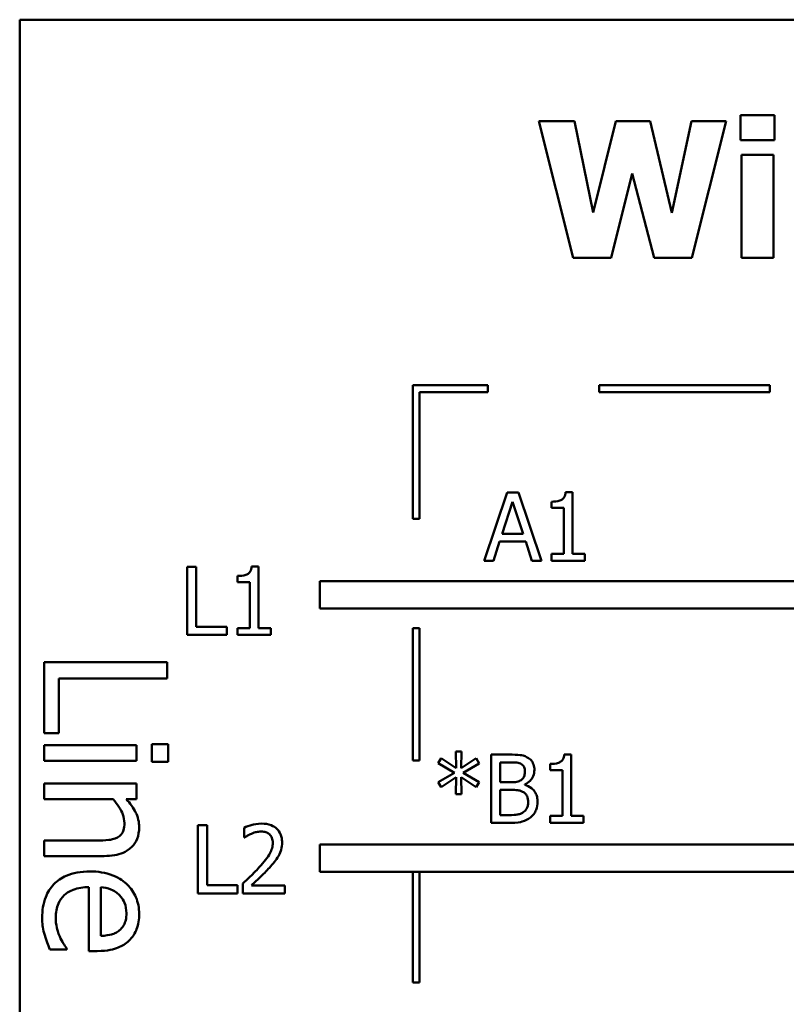
# Model space of a CAD drawing. Units: inches. Extents: x 0.05 to 2.15, y 0.02 to 1.68.
# Drawn here: x 0.79 to 0.9, y 0.17 to 0.32 of the extents above; entities that cross this region are included whole.
import ezdxf

# ---------------------------------------------------------------- set-up
doc = ezdxf.new("R2010")
doc.units = ezdxf.units.IN
doc.header["$LTSCALE"] = 0.1
doc.header["$MEASUREMENT"] = 0
doc.layers.add('Visible (ANSI)', color=7, linetype='Continuous', lineweight=50)

msp = doc.modelspace()

# ---------------------------------------------------------------- linework, layer by layer
at = {"layer": 'Visible (ANSI)'}
for p, q in [((1.135178435487775, 0.3186817894325933), (0.7901784354877758, 0.3186817894325933)), ((0.7901784354877758, 0.3186817894325933), (0.7901784354877759, 0.0686817894325933)), ((0.8956508381420277, 0.3047181483940552), (0.8956508381420277, 0.3010552635112554)), ((0.9006265268987514, 0.3047181483940552), (0.8956508381420277, 0.3047181483940552)), ((0.9006265268987514, 0.3010552635112554), (0.9006265268987514, 0.3047181483940552)), ((0.8661208547063587, 0.303810530900972), (0.8711775807392506, 0.283810531142676)), ((0.8713396552915869, 0.303810530900972), (0.8661208547063587, 0.303810530900972)), ((0.8740949226813034, 0.2904231728779958), (0.8713396552915869, 0.303810530900972)), ((0.8774336584594307, 0.303810530900972), (0.8740949226813034, 0.2904231728779958)), ((0.8824255546713878, 0.303810530900972), (0.8774336584594307, 0.303810530900972)), ((0.8856022158971789, 0.2904069654227623), (0.8824255546713878, 0.303810530900972)), ((0.8884871429287645, 0.303810530900972), (0.8856022158971789, 0.2904069654227623)), ((0.8935762838721235, 0.303810530900972), (0.8884871429287645, 0.303810530900972)), ((0.8885195578392318, 0.283810531142676), (0.8935762838721235, 0.303810530900972)), ((0.8956508381420277, 0.3010552635112554), (0.9006265268987514, 0.3010552635112554)), ((0.8957804977838968, 0.298899671965183), (0.8957804977838968, 0.283810531142676)), ((0.9004806598016486, 0.298899671965183), (0.8957804977838968, 0.298899671965183)), ((0.9004806598016486, 0.283810531142676), (0.9004806598016486, 0.298899671965183)), ((0.8767043229739176, 0.283810531142676), (0.8797999469235404, 0.2961768194859335)), ((0.8797999469235404, 0.2961768194859335), (0.8830090230597984, 0.283810531142676)), ((0.8711775807392506, 0.283810531142676), (0.8767043229739176, 0.283810531142676)), ((0.8830090230597984, 0.283810531142676), (0.8885195578392318, 0.283810531142676)), ((0.8957804977838968, 0.283810531142676), (0.9004806598016486, 0.283810531142676)), ((0.858690678771226, 0.2651573033452002), (0.8476906787694781, 0.2651573033452002)), ((0.8476906787694781, 0.2651573033452002), (0.8476906787694781, 0.2455716020413358)), ((0.848690678770335, 0.2641573033456472), (0.858690678771226, 0.2641573033456472)), ((0.848690678770335, 0.2455716020413358), (0.848690678770335, 0.2641573033456472)), ((0.858690678771226, 0.2641573033456472), (0.858690678771226, 0.2651573033452002)), ((0.8999484561577162, 0.2651573033452002), (0.8749484561577162, 0.2651573033452002)), ((0.8749484561577162, 0.2651573033452002), (0.8749484561577162, 0.2641573033456472)), ((0.8749484561577162, 0.2641573033456472), (0.8999484561577162, 0.2641573033456472)), ((0.8999484561577162, 0.2641573033456472), (0.8999484561577162, 0.2651573033452002)), ((0.8615191098673797, 0.2494564978982342), (0.8581479591787852, 0.2394564980190862)), ((0.8631560628459759, 0.2494564978982342), (0.8615191098673797, 0.2494564978982342)), ((0.8665272135345706, 0.2394564980190862), (0.8631560628459759, 0.2494564978982342)), ((0.8710815084552198, 0.2494889128087015), (0.8700442313202676, 0.2494889128087015)), ((0.8710815084552198, 0.2404775676988047), (0.8710815084552198, 0.2494889128087015)), ((0.8607654631990159, 0.2433868059132408), (0.8623051714462105, 0.2480950716586095)), ((0.8623051714462105, 0.2480950716586095), (0.8638529834210221, 0.2433868059132408)), ((0.86797778077798, 0.2480950716586095), (0.86797778077798, 0.2471793504379096)), ((0.86797778077798, 0.2471793504379096), (0.8697930157641465, 0.2471793504379096)), ((0.8697930157641465, 0.2471793504379096), (0.8697930157641465, 0.2404775676988047)), ((0.8476906787694781, 0.2455716020413358), (0.848690678770335, 0.2455716020413358)), ((0.8594931779631761, 0.2394564980190862), (0.8604007954562592, 0.2422522840468869)), ((0.8604007954562592, 0.2422522840468869), (0.8642176511637787, 0.2422522840468869)), ((0.8638529834210221, 0.2433868059132408), (0.8607654631990159, 0.2433868059132408)), ((0.8642176511637787, 0.2422522840468869), (0.8651252686568618, 0.2394564980190862)), ((0.8581479591787852, 0.2394564980190862), (0.8594931779631761, 0.2394564980190862)), ((0.8651252686568618, 0.2394564980190862), (0.8665272135345706, 0.2394564980190862)), ((0.8697930157641465, 0.2404775676988047), (0.86797778077798, 0.2404775676988047)), ((0.86797778077798, 0.2404775676988047), (0.86797778077798, 0.2394564980190862)), ((0.86797778077798, 0.2394564980190862), (0.872856224803302, 0.2394564980190862)), ((0.872856224803302, 0.2404775676988047), (0.8710815084552198, 0.2404775676988047)), ((0.872856224803302, 0.2394564980190862), (0.872856224803302, 0.2404775676988047)), ((0.8146949708603056, 0.2385752153291042), (0.8146949708603056, 0.2285752154499561)), ((0.8160239821894631, 0.2385752153291042), (0.8146949708603056, 0.2385752153291042)), ((0.8160239821894631, 0.2297583596820109), (0.8160239821894631, 0.2385752153291042)), ((0.8251406757583785, 0.2386076302395714), (0.8241033986234263, 0.2386076302395714)), ((0.8251406757583785, 0.2295962851296746), (0.8251406757583785, 0.2386076302395714)), ((0.8220369480811388, 0.2372137890894795), (0.8220369480811388, 0.2362980678687795)), ((0.8220369480811388, 0.2362980678687795), (0.823852183067305, 0.2362980678687795)), ((0.823852183067305, 0.2362980678687795), (0.823852183067305, 0.2295962851296746)), ((0.8341180762577696, 0.2364738863609852), (0.8341180762577696, 0.2324738863609852)), ((0.9116849102508027, 0.2364738863609852), (0.8341180762577696, 0.2364738863609852)), ((0.8341180762577696, 0.2324738863609852), (0.915178435487776, 0.2324738863609852)), ((0.8204891361063273, 0.2297583596820109), (0.8160239821894631, 0.2297583596820109)), ((0.8204891361063273, 0.2285752154499561), (0.8204891361063273, 0.2297583596820109)), ((0.823852183067305, 0.2295962851296746), (0.8220369480811388, 0.2295962851296746)), ((0.8220369480811388, 0.2295962851296746), (0.8220369480811388, 0.2285752154499561)), ((0.8269153921064605, 0.2295962851296746), (0.8251406757583785, 0.2295962851296746)), ((0.8269153921064605, 0.2285752154499561), (0.8269153921064605, 0.2295962851296746)), ((0.8476906787694781, 0.2295716020413358), (0.8476906787694781, 0.2101794559077242)), ((0.848690678770335, 0.2295716020413358), (0.8476906787694781, 0.2295716020413358)), ((0.848690678770335, 0.2101794559077242), (0.848690678770335, 0.2295716020413358)), ((0.8146949708603056, 0.2285752154499561), (0.8204891361063273, 0.2285752154499561)), ((0.8220369480811388, 0.2285752154499561), (0.8269153921064605, 0.2285752154499561)), ((0.8117691065336442, 0.2246064905847736), (0.7937691066045128, 0.2246064905847737)), ((0.7937691066045128, 0.2246064905847737), (0.7937691066045125, 0.2141769930569544)), ((0.8117691065336442, 0.2222142701727983), (0.8117691065336442, 0.2246064905847736)), ((0.7958987662395638, 0.2141769930569544), (0.7958987662395638, 0.2222142701727984)), ((0.7958987662395638, 0.2222142701727984), (0.8117691065336442, 0.2222142701727983)), ((0.7937691066045125, 0.2141769930569544), (0.7958987662395638, 0.2141769930569544)), ((0.8072763999062758, 0.2124265878774602), (0.7937691066045125, 0.2124265878774602)), ((0.7937691066045125, 0.2124265878774602), (0.7937691066045125, 0.2101510611441179)), ((0.8072763999062758, 0.2101510611441179), (0.8072763999062758, 0.2124265878774602)), ((0.811885800212277, 0.2125724549757514), (0.8095227532199597, 0.2125724549757514)), ((0.8095227532199597, 0.2125724549757514), (0.8095227532199597, 0.2099906073359975)), ((0.811885800212277, 0.2099906073359975), (0.811885800212277, 0.2125724549757514)), ((0.8518615146463382, 0.2105227641164057), (0.8514158096274135, 0.2097853249032756)), ((0.854049521102878, 0.2090559894177623), (0.8518615146463382, 0.2105227641164057)), ((0.8548436864093256, 0.2115033151580401), (0.854000898737177, 0.2115033151580401)), ((0.854000898737177, 0.2115033151580401), (0.854049521102878, 0.2090559894177623)), ((0.854786960316008, 0.2090559894177623), (0.8548436864093256, 0.2115033151580401)), ((0.8618290996150189, 0.2110576101391153), (0.8591791806843209, 0.2110576101391153)), ((0.8591791806843209, 0.2110576101391153), (0.8591791806843209, 0.2010576102599673)), ((0.8708890670906168, 0.2110900250495826), (0.8698517899556645, 0.2110900250495826)), ((0.8708890670906168, 0.2020786799396858), (0.8708890670906168, 0.2110900250495826)), ((0.7937691066045125, 0.2101510611441179), (0.8072763999062758, 0.2101510611441179)), ((0.8095227532199597, 0.2099906073359975), (0.811885800212277, 0.2099906073359975)), ((0.8476906787694781, 0.2101794559077242), (0.848690678770335, 0.2101794559077242)), ((0.8514158096274135, 0.2097853249032756), (0.8537902018191399, 0.2083995874808004)), ((0.8569911742277811, 0.2105146603887888), (0.854786960316008, 0.2090559894177623)), ((0.8550543833273628, 0.2083995874808004), (0.8574287755190892, 0.2097772211756588)), ((0.8574287755190892, 0.2097772211756588), (0.8569911742277811, 0.2105146603887888)), ((0.8605081920134784, 0.2069976426030917), (0.8605081920134784, 0.2099230882727614)), ((0.8605081920134784, 0.2099230882727614), (0.861780477249318, 0.2099230882727614)), ((0.8677853394133769, 0.2096961838994906), (0.8677853394133769, 0.2087804626787907)), ((0.8537902018191399, 0.2083995874808004), (0.8514158096274135, 0.2070057463307085)), ((0.8518615146463382, 0.2062683071175784), (0.8540414173752612, 0.2077350818162218)), ((0.8540414173752612, 0.2077350818162218), (0.854000898737177, 0.205287756075944)), ((0.8547950640436248, 0.2077350818162218), (0.8569911742277811, 0.2062764108451953)), ((0.8548436864093256, 0.205287756075944), (0.8547950640436248, 0.2077350818162218)), ((0.8574287755190892, 0.2070138500583253), (0.8550543833273628, 0.2083995874808004)), ((0.8677853394133769, 0.2087804626787907), (0.8696005743995433, 0.2087804626787907)), ((0.8696005743995433, 0.2087804626787907), (0.8696005743995433, 0.2020786799396858)), ((0.8072763999062758, 0.2068107045932498), (0.7937691066045125, 0.2068107045932499)), ((0.7937691066045125, 0.2068107045932499), (0.7937691066045125, 0.2045351778599075)), ((0.8072763999062758, 0.2045351778599074), (0.8072763999062758, 0.2068107045932498)), ((0.8514158096274135, 0.2070057463307085), (0.8518615146463382, 0.2062683071175784)), ((0.8569911742277811, 0.2062764108451953), (0.8574287755190892, 0.2070138500583253)), ((0.8620154853502057, 0.2069976426030917), (0.8605081920134784, 0.2069976426030917)), ((0.86409003962011, 0.2066167674051015), (0.86409003962011, 0.2066653897708023)), ((0.854000898737177, 0.205287756075944), (0.8548436864093256, 0.205287756075944)), ((0.8605081920134784, 0.2021921321263212), (0.8605081920134784, 0.2058874319195882)), ((0.8605081920134784, 0.2058874319195882), (0.8620154853502057, 0.2058874319195882)), ((0.7937691066045125, 0.2045351778599075), (0.8038631098062621, 0.2045351778599075)), ((0.8057739687938767, 0.2045351778599074), (0.8072763999062758, 0.2045351778599074)), ((0.8615859877865149, 0.2021921321263212), (0.8605081920134784, 0.2021921321263212)), ((0.8677853394133769, 0.2020786799396858), (0.8677853394133769, 0.2010576102599673)), ((0.8696005743995433, 0.2020786799396858), (0.8677853394133769, 0.2020786799396858)), ((0.8726637834386989, 0.2020786799396858), (0.8708890670906168, 0.2020786799396858)), ((0.8726637834386989, 0.2010576102599673), (0.8726637834386989, 0.2020786799396858)), ((0.8162633203445432, 0.2007405300773988), (0.8162633203445432, 0.1907405301982508)), ((0.8175923316737009, 0.2007405300773988), (0.8162633203445432, 0.2007405300773988)), ((0.8175923316737009, 0.1919236744303056), (0.8175923316737009, 0.2007405300773988)), ((0.8591791806843209, 0.2010576102599673), (0.862047900260673, 0.2010576102599673)), ((0.8677853394133769, 0.2010576102599673), (0.8726637834386989, 0.2010576102599673)), ((0.8230299329045827, 0.2003515511517918), (0.8230299329045827, 0.1989252950912326)), ((0.7937691066045125, 0.1984816932808235), (0.7937691066045125, 0.1962061665474811)), ((0.8014708893942867, 0.1984816932808235), (0.7937691066045125, 0.1984816932808235)), ((0.8230299329045827, 0.1989252950912326), (0.823102866453134, 0.1989252950912326)), ((0.8341180762577696, 0.1979109342699654), (0.8341180762577696, 0.1939109342699655)), ((0.9116849102523895, 0.1979109342695582), (0.8341180762577696, 0.1979109342699654)), ((0.7937691066045125, 0.1962061665474811), (0.8025357192118123, 0.1962061665474811)), ((0.8341180762577696, 0.1939109342699655), (0.9151784354896092, 0.1939109342699655)), ((0.8476906787694781, 0.1939109342699655), (0.8476906787694781, 0.1776638991852737)), ((0.848690678770335, 0.1776638991852737), (0.848690678770335, 0.1939109342699655)), ((0.8220574855905651, 0.1919236744303056), (0.8175923316737009, 0.1919236744303056)), ((0.8220574855905651, 0.1907405301982508), (0.8220574855905651, 0.1919236744303056)), ((0.8228192359865456, 0.1921586825311932), (0.8228192359865456, 0.1907405301982508)), ((0.8289861727029407, 0.1918993632474551), (0.8240753137671518, 0.1918993632474551)), ((0.8289861727029407, 0.1907405301982508), (0.8289861727029407, 0.1918993632474551)), ((0.8002893658981282, 0.1916405263709672), (0.8002893658981282, 0.1822904453705026)), ((0.8020251843677932, 0.1845076252645286), (0.8020251843677932, 0.1916405263709672)), ((0.8162633203445432, 0.1907405301982508), (0.8220574855905651, 0.1907405301982508)), ((0.8228192359865456, 0.1907405301982508), (0.8289861727029407, 0.1907405301982508)), ((0.7946005490647723, 0.1825384194375977), (0.7970802897357224, 0.1825384194375977)), ((0.7970802897357224, 0.1825384194375977), (0.7970802897357224, 0.1826696998260597)), ((0.8002893658981282, 0.1822904453705026), (0.8015292362336033, 0.1822904453705026)), ((0.8476906787694781, 0.1776638991852737), (0.848690678770335, 0.1776638991852737))]:
    msp.add_line(p, q, dxfattribs=at)
for points, knots in [([(0.8700442313202676, 0.2494889128087015), (0.8700334196137385, 0.2493537664770864), (0.8700128193803672, 0.2492169568604327), (0.8699473130949215, 0.2489729041127825), (0.869905601407855, 0.2488622256263631), (0.8697867661625199, 0.248649127782127), (0.8697085885436079, 0.2485510715601073), (0.8695545651805497, 0.2484234275251572), (0.86943042737058, 0.2483315939720335), (0.8688423564651595, 0.2481324660709868), (0.868405026972567, 0.2480950716586095), (0.86797778077798, 0.2480950716586095)], [-0.0167573018479313, -0.0167573018479313, -0.0167573018479313, -0.0167573018479313, -0.0127120562694391, -0.0127120562694391, -0.0092204892793213, -0.0092204892793213, -0.0054363308866751, -0.0054363308866751, -0.0032556160027511, -0.0032556160027511, 0, 0, 0, 0]), ([(0.8241033986234263, 0.2386076302395714), (0.8240925869168972, 0.2384724839079562), (0.8240719866835258, 0.2383356742913026), (0.82400648039808, 0.2380916215436524), (0.8239647687110135, 0.2379809430572331), (0.8238459334656786, 0.2377678452129972), (0.8237677558467666, 0.2376697889909773), (0.8236137324837088, 0.2375421449560276), (0.823489594673739, 0.2374503114029036), (0.8229015237683169, 0.2372511835018564), (0.8224641942757234, 0.2372137890894795), (0.8220369480811388, 0.2372137890894795)], [-0.016757301847958, -0.016757301847958, -0.016757301847958, -0.016757301847958, -0.012712056269445, -0.012712056269445, -0.0092204892793069, -0.0092204892793069, -0.0054363308866463, -0.0054363308866463, -0.003255616002735, -0.003255616002735, 0, 0, 0, 0]), ([(0.8644547073628666, 0.2106524237582747), (0.8639951750447812, 0.2109051665332216), (0.863610222833805, 0.2109659864273939), (0.8629987009308842, 0.2110447430361034), (0.862370548591531, 0.2110576101391153), (0.8618290996150189, 0.2110576101391153)], [-0.0058009405948415, -0.0058009405948415, -0.0058009405948415, -0.0058009405948415, -0.0041258412010197, -0.0041258412010197, 0, 0, 0, 0]), ([(0.8654919844978188, 0.2088047738616412), (0.8654919844978188, 0.2090854635868143), (0.8654554300613678, 0.2093662593580573), (0.8652632105774634, 0.2099174877449386), (0.8651297091593431, 0.2100955545657436), (0.8648874092791078, 0.2103823632519371), (0.8646813529258587, 0.2105340268223833), (0.8644547073628666, 0.2106524237582747)], [-0.0037052005269766, -0.0037052005269766, -0.0037052005269766, -0.0037052005269766, -0.002860280380681, -0.002860280380681, -0.0019484869794743, -0.0019484869794743, 0, 0, 0, 0]), ([(0.8698517899556645, 0.2110900250495826), (0.8698409782491353, 0.2109548787179674), (0.8698203780157641, 0.2108180691013138), (0.8697548717303183, 0.2105740163536636), (0.8697131600432518, 0.2104633378672443), (0.8695943247979169, 0.2102502400230083), (0.8695161471790049, 0.2101521838009885), (0.8693621238159472, 0.2100245397660389), (0.8692379860059775, 0.2099327062129149), (0.8686499151005552, 0.2097335783118676), (0.8682125856079617, 0.2096961838994906), (0.8677853394133769, 0.2096961838994906)], [-0.0167573018479817, -0.0167573018479817, -0.0167573018479817, -0.0167573018479817, -0.0127120562694611, -0.0127120562694611, -0.0092204892793166, -0.0092204892793166, -0.0054363308866459, -0.0054363308866459, -0.0032556160027343, -0.0032556160027343, 0, 0, 0, 0]), ([(0.861780477249318, 0.2099230882727614), (0.862163470789379, 0.2099230882727614), (0.8625485811429014, 0.2099250510190043), (0.8631640464599053, 0.209846927466749), (0.8633876860414154, 0.2097781833957613), (0.8635957122354843, 0.2096637689890234)], [-0.0047275578633673, -0.0047275578633673, -0.0047275578633673, -0.0047275578633673, -0.0018090970308901, -0.0018090970308901, 0, 0, 0, 0]), ([(0.8635957122354843, 0.2096637689890234), (0.863687632166163, 0.2096108453925721), (0.8637703158876698, 0.2095457447711543), (0.8639224819596321, 0.2093730632475907), (0.8639701346176615, 0.2092796817736732), (0.8640776466735941, 0.2090187639561462), (0.8641062470753436, 0.2088181004661674), (0.8641062470753436, 0.2086183881264545)], [-0.0026854015239406, -0.0026854015239406, -0.0026854015239406, -0.0026854015239406, -0.0021491497914935, -0.0021491497914935, -0.0015218080286128, -0.0015218080286128, 0, 0, 0, 0]), ([(0.8641062470753436, 0.2086183881264545), (0.8641062470753436, 0.2084114260506534), (0.8640879814862826, 0.2081932847108499), (0.8639851954063587, 0.2078182864252627), (0.8639229130908651, 0.2077067865919191), (0.8637821670645132, 0.2075073926735135), (0.8636726868234154, 0.2074092198271486), (0.8635470898697835, 0.2073298954353811)], [-0.002690451847352, -0.002690451847352, -0.002690451847352, -0.002690451847352, -0.0018596176171233, -0.0018596176171233, -0.0011319471884774, -0.0011319471884774, 0, 0, 0, 0]), ([(0.86409003962011, 0.2066653897708023), (0.8643761838060688, 0.2068031628973752), (0.864635262050305, 0.2069820174477259), (0.8650087656041211, 0.2073715220624235), (0.8651913294422429, 0.2076053143320603), (0.8654390044989027, 0.2082000861253402), (0.8654919844978188, 0.2084978659421634), (0.8654919844978188, 0.2088047738616412)], [-0.0085861612074363, -0.0085861612074363, -0.0085861612074363, -0.0085861612074363, -0.0049092521434828, -0.0049092521434828, -0.0023386383464204, -0.0023386383464204, 0, 0, 0, 0]), ([(0.8635470898697835, 0.2073298954353811), (0.8633596084114374, 0.2072097150133643), (0.8631529794278668, 0.2071101920937583), (0.8627113645988854, 0.2070133998024747), (0.8623774717096656, 0.2069976426030917), (0.8620154853502057, 0.2069976426030917)], [-0.005440623688888, -0.005440623688888, -0.005440623688888, -0.005440623688888, -0.0027583360590845, -0.0027583360590845, 0, 0, 0, 0]), ([(0.865962000699594, 0.2041289230267397), (0.865962000699594, 0.2043741679199838), (0.8659378144943503, 0.2046195965528533), (0.8658271704956783, 0.2050775376885538), (0.8657468268699908, 0.2052868868188823), (0.8655006090854886, 0.2057180765073335), (0.8653092198228151, 0.2059551339076918), (0.8647612242646667, 0.2063762800121436), (0.8644352868510328, 0.2065226090693952), (0.86409003962011, 0.2066167674051015)], [-0.0096833638158646, -0.0096833638158646, -0.0096833638158646, -0.0096833638158646, -0.0073832015231413, -0.0073832015231413, -0.0052653246085169, -0.0052653246085169, -0.0027268683191877, -0.0027268683191877, 0, 0, 0, 0]), ([(0.8620154853502057, 0.2058874319195882), (0.862377474832702, 0.2058874319195882), (0.8627799918247481, 0.2058775593595299), (0.8632066902385519, 0.205821903044686), (0.8634711162063151, 0.2057792789482205), (0.8637658905154374, 0.2056281126358502)], [-0.0083100603704586, -0.0083100603704586, -0.0083100603704586, -0.0083100603704586, -0.0025243157494471, -0.0025243157494471, 0, 0, 0, 0]), ([(0.8637658905154374, 0.2056281126358502), (0.8639180163560721, 0.2055469788541783), (0.8640659147589904, 0.205447673115583), (0.8643325054774201, 0.2051817109025078), (0.8643955282133478, 0.2050514689395027), (0.864538512593435, 0.2047016680692628), (0.8645762632771189, 0.2043890245187366), (0.8645762632771189, 0.204072196933422)], [-0.0038820366209819, -0.0038820366209819, -0.0038820366209819, -0.0038820366209819, -0.0032094493731204, -0.0032094493731204, -0.0024142262000972, -0.0024142262000972, 0, 0, 0, 0]), ([(0.8038631098062621, 0.2045351778599074), (0.8044939074949606, 0.2037908365872431), (0.8049952986381761, 0.2029952750463161), (0.805408038870156, 0.2018887863052936), (0.8054968213071234, 0.201467207070582), (0.8054968213071234, 0.2010343675009191)], [-0.0089999546578202, -0.0089999546578202, -0.0089999546578202, -0.0089999546578202, -0.0032982375208314, -0.0032982375208314, 0, 0, 0, 0]), ([(0.807655654361833, 0.2004363123979253), (0.807655654361833, 0.2007999475512446), (0.8076168105003857, 0.201159519314391), (0.8074218574847405, 0.2020072695490909), (0.8072549228139978, 0.2023645805109643), (0.8068183354900146, 0.2032576000372938), (0.8063155795421675, 0.2039333881395842), (0.8057739687938767, 0.2045351778599074)], [-0.0085705948081407, -0.0085705948081407, -0.0085705948081407, -0.0085705948081407, -0.0075667966340482, -0.0075667966340482, -0.0061693445212983, -0.0061693445212983, 0, 0, 0, 0]), ([(0.8645762632771189, 0.204072196933422), (0.8645762632771189, 0.2038921313906147), (0.8645609929126061, 0.2037062034417008), (0.86447702448671, 0.2033581924768404), (0.8644169128139179, 0.203228291344783), (0.8642195719091637, 0.2029160690457317), (0.8640465350314297, 0.2027509089168051), (0.8638550315192222, 0.2026135259623955)], [-0.003843894998443, -0.003843894998443, -0.003843894998443, -0.003843894998443, -0.0028129622615731, -0.0028129622615731, -0.0017959237757601, -0.0017959237757601, 0, 0, 0, 0]), ([(0.8649247235646418, 0.2018679830216486), (0.865104484984652, 0.2020105524237258), (0.8652627466029469, 0.2021740683731277), (0.8655235053451722, 0.2025224976185759), (0.8656540893750782, 0.2027355544386132), (0.8659022224575261, 0.2033421058600958), (0.865962000699594, 0.2037337046221496), (0.865962000699594, 0.2041289230267397)], [-0.0072009106465209, -0.0072009106465209, -0.0072009106465209, -0.0072009106465209, -0.0049923098874931, -0.0049923098874931, -0.0030115642429764, -0.0030115642429764, 0, 0, 0, 0]), ([(0.8638550315192222, 0.2026135259623955), (0.863724058260567, 0.2025262104566253), (0.8635847449977346, 0.2024549256253925), (0.8632843631476815, 0.2023402343735539), (0.8631256461339682, 0.2022993024109724), (0.8627950612837721, 0.202245982273844), (0.8624185059617031, 0.2021921321263212), (0.8615859877865149, 0.2021921321263212)], [-0.0182900361332475, -0.0182900361332475, -0.0182900361332475, -0.0182900361332475, -0.0124416107665115, -0.0124416107665115, -0.006343788494937, -0.006343788494937, 0, 0, 0, 0]), ([(0.8025357192118123, 0.1962061665474811), (0.8030408646190789, 0.1962061665474811), (0.8035545349107335, 0.1962407155284), (0.8044832670431196, 0.1964041368399017), (0.8049098488589237, 0.1965210743508896), (0.8056633220051646, 0.1968464709884515), (0.8061301548359217, 0.1970990054138345), (0.8069061291357312, 0.1978769444637996), (0.8071673615881, 0.1982713423172013), (0.8075692574797724, 0.1992635453660856), (0.807655654361833, 0.1998486678263741), (0.807655654361833, 0.2004363123979253)], [-0.0244069862591983, -0.0244069862591983, -0.0244069862591983, -0.0244069862591983, -0.0182128182786237, -0.0182128182786237, -0.012847566589617, -0.012847566589617, -0.0081543322581129, -0.0081543322581129, -0.0044778516352199, -0.0044778516352199, 0, 0, 0, 0]), ([(0.8054968213071234, 0.2010343675009191), (0.8054968213071234, 0.2006891533492733), (0.8054658560967036, 0.2003147261563442), (0.805318252963587, 0.1998347673098668), (0.8052305958402863, 0.1996043547981607), (0.8048923120444234, 0.1991851746537703), (0.8047044517491521, 0.1990355275752547), (0.8044903383289141, 0.198919294575697)], [-0.0090940926356683, -0.0090940926356683, -0.0090940926356683, -0.0090940926356683, -0.0041043947832157, -0.0041043947832157, -0.0018564463691287, -0.0018564463691287, 0, 0, 0, 0]), ([(0.8255907108314959, 0.200951226995436), (0.8249496607553976, 0.200951226995436), (0.8244086685972185, 0.200812651629779), (0.8237782417163186, 0.2006438488037458), (0.8233512476084568, 0.2005090583595732), (0.8230299329045827, 0.2003515511517918)], [-0.0042291322473969, -0.0042291322473969, -0.0042291322473969, -0.0042291322473969, -0.0027267641580701, -0.0027267641580701, 0, 0, 0, 0]), ([(0.8285728825944833, 0.1982040633333362), (0.8285728825944833, 0.1984179931735027), (0.828555912878227, 0.1986323638163694), (0.8284800113764998, 0.199036417002579), (0.8284247451813026, 0.199225288719865), (0.8282206678994528, 0.1997009775684131), (0.8280418081619655, 0.1999592926640513), (0.8276288362147177, 0.2003592584010372), (0.8273609805442362, 0.2005651592207949), (0.8265330483329346, 0.2008894704583805), (0.826057895744617, 0.200951226995436), (0.8255907108314959, 0.200951226995436)], [-0.015999232421029, -0.015999232421029, -0.015999232421029, -0.015999232421029, -0.0133001079059813, -0.0133001079059813, -0.0108126440754661, -0.0108126440754661, -0.0067701535740883, -0.0067701535740883, -0.0035599490379835, -0.0035599490379835, 0, 0, 0, 0]), ([(0.862047900260673, 0.2010576102599673), (0.8629406602932217, 0.2010576102599673), (0.8634380463623929, 0.2011643870864582), (0.864156768537846, 0.2013723192881616), (0.86455913419657, 0.2015859569377075), (0.8649247235646418, 0.2018679830216486)], [-0.0057011047444804, -0.0057011047444804, -0.0057011047444804, -0.0057011047444804, -0.003518380167189, -0.003518380167189, 0, 0, 0, 0]), ([(0.823102866453134, 0.1989252950912326), (0.8232412816407538, 0.1990221857225665), (0.8233844182900677, 0.1991122717606971), (0.823702815675761, 0.1993082086134315), (0.8238850702411559, 0.1994002511587776), (0.8240753137671518, 0.1994763485691759)], [-0.002848781544437, -0.002848781544437, -0.002848781544437, -0.002848781544437, -0.0015613269372503, -0.0015613269372503, 0, 0, 0, 0]), ([(0.8240753137671518, 0.1994763485691759), (0.8243993948252608, 0.1996107236420504), (0.8246644451827689, 0.199676904481253), (0.825009047270159, 0.1997611405470595), (0.8252496776189572, 0.1997923939462317), (0.8254934661000941, 0.1997923939462317)], [-0.0027032153774692, -0.0027032153774692, -0.0027032153774692, -0.0027032153774692, -0.0018576682262629, -0.0018576682262629, 0, 0, 0, 0]), ([(0.8254934661000941, 0.1997923939462317), (0.8258142069999509, 0.1997923939462317), (0.8260398429439776, 0.1997369436810012), (0.8263856489833489, 0.1996191864944571), (0.8265618144013726, 0.1995210994350982), (0.8267171289702329, 0.199387207565391)], [-0.0027836498532841, -0.0027836498532841, -0.0027836498532841, -0.0027836498532841, -0.0015625580263241, -0.0015625580263241, 0, 0, 0, 0]), ([(0.8267171289702329, 0.199387207565391), (0.8267963027462094, 0.1993189543102387), (0.8268656754848954, 0.1992417616877366), (0.8270019510986021, 0.1990479474815759), (0.8270514884958267, 0.1989424452772492), (0.8271770339287311, 0.1986364282845451), (0.8272114563548585, 0.19838184222066), (0.8272114563548585, 0.1981311297847848)], [-0.0029984221902403, -0.0029984221902403, -0.0029984221902403, -0.0029984221902403, -0.002518402118453, -0.002518402118453, -0.0019104287613691, -0.0019104287613691, 0, 0, 0, 0]), ([(0.8044903383289141, 0.198919294575697), (0.804023739878087, 0.1986647863297912), (0.8034436366034556, 0.1985950603113805), (0.8026336990098341, 0.1985067034829854), (0.8020471394628305, 0.1984816932808235), (0.8014708893942867, 0.1984816932808235)], [-0.0062066347134218, -0.0062066347134218, -0.0062066347134218, -0.0062066347134218, -0.0043910255223032, -0.0043910255223032, 0, 0, 0, 0]), ([(0.8272114563548585, 0.1981311297847848), (0.8272114563548585, 0.1978631766572245), (0.8271765398364731, 0.1975998210632869), (0.8270352044169689, 0.1970729006643579), (0.8269280070817231, 0.1968170008982621), (0.826490692715631, 0.1960272875769697), (0.8259248338302555, 0.1953247554997303), (0.825234146816356, 0.1945654896333868)], [-0.0146041522629409, -0.0146041522629409, -0.0146041522629409, -0.0146041522629409, -0.0112726556409299, -0.0112726556409299, -0.0078213025476847, -0.0078213025476847, 0, 0, 0, 0]), ([(0.8280542440270071, 0.1962024426119832), (0.8282794484992076, 0.1965927970304641), (0.8283847326761218, 0.1969373650396585), (0.8285333629230924, 0.1974706853376119), (0.8285728825944833, 0.1978382017179089), (0.8285728825944833, 0.1982040633333362)], [-0.0042176867039943, -0.0042176867039943, -0.0042176867039943, -0.0042176867039943, -0.0027878655095558, -0.0027878655095558, 0, 0, 0, 0]), ([(0.8267171289702329, 0.1944925560848355), (0.8269735791429743, 0.1947650343933734), (0.8272212292667678, 0.195046109013044), (0.8276812147437023, 0.1956065510883896), (0.8278838346063633, 0.1958957056548243), (0.8280542440270071, 0.1962024426119832)], [-0.0055253628934975, -0.0055253628934975, -0.0055253628934975, -0.0055253628934975, -0.0026738158880527, -0.0026738158880527, 0, 0, 0, 0]), ([(0.8004498197062485, 0.1939452265239679), (0.7998223400172781, 0.1939452265239679), (0.7991887937439605, 0.1938985382924773), (0.7980220447339664, 0.1936827149273072), (0.797483250910172, 0.1935271448704779), (0.7962958538634981, 0.1930042101938705), (0.7956956855321629, 0.1925972986225919), (0.7946532329949396, 0.191523965576817), (0.7942572771975267, 0.1908929594609547), (0.79360110165102, 0.1892263163652343), (0.7934627856981011, 0.1881797550592482), (0.7934627856981011, 0.1871478197435989)], [-0.0282834924656637, -0.0282834924656637, -0.0282834924656637, -0.0282834924656637, -0.0235086575459896, -0.0235086575459896, -0.0192562785946349, -0.0192562785946349, -0.013638626629522, -0.013638626629522, -0.0078633471052478, -0.0078633471052478, 0, 0, 0, 0]), ([(0.807655654361833, 0.1877021147171054), (0.807655654361833, 0.1881412668421078), (0.8076192316765917, 0.1885796585364822), (0.8074595500208891, 0.1894168592934018), (0.807342543643579, 0.1898113850388523), (0.8068876807703828, 0.1908807429939555), (0.8064646928811217, 0.1914825755811445), (0.8054906650946145, 0.192432541918851), (0.8048246631843394, 0.1929668312072065), (0.8027476312254025, 0.1937894337667315), (0.801592621559282, 0.1939452265239679), (0.8004498197062485, 0.1939452265239679)], [-0.038751072569238, -0.038751072569238, -0.038751072569238, -0.038751072569238, -0.0327886581583036, -0.0327886581583036, -0.0271799449002095, -0.0271799449002095, -0.0170118567577195, -0.0170118567577195, -0.0087081501201161, -0.0087081501201161, 0, 0, 0, 0]), ([(0.825234146816356, 0.1945654896333868), (0.824686853050284, 0.1939634664907075), (0.8243139903554958, 0.1935958583571751), (0.8236622321086318, 0.192957492403055), (0.8232407108799765, 0.1925544577360002), (0.8228192359865456, 0.1921586825311932)], [-0.0069512067440836, -0.0069512067440836, -0.0069512067440836, -0.0069512067440836, -0.0044056458424208, -0.0044056458424208, 0, 0, 0, 0]), ([(0.8240753137671518, 0.1918993632474551), (0.8245356623422582, 0.1923274066593964), (0.8251137320600753, 0.1928782014342629), (0.8257919268708196, 0.1935244394214643), (0.8262680097490065, 0.1940031312924733), (0.8267171289702329, 0.1944925560848355)], [-0.0071398578692454, -0.0071398578692454, -0.0071398578692454, -0.0071398578692454, -0.0050616804412716, -0.0050616804412716, 0, 0, 0, 0]), ([(0.7954465782348611, 0.1871769931632572), (0.7954465782348611, 0.1875465008563728), (0.7954755244656101, 0.1879177762377897), (0.7956068232636355, 0.1886110582843656), (0.795702030885164, 0.1889331809519914), (0.7960406206775872, 0.1897023458482605), (0.7963239491085503, 0.1901076287778076), (0.7969380216751246, 0.1906911253843825), (0.7973515644076103, 0.1910213775433586), (0.7987282533666069, 0.1915456303494691), (0.7995208454819221, 0.1916405263709672), (0.8002893658981282, 0.1916405263709672)], [-0.0301196439883453, -0.0301196439883453, -0.0301196439883453, -0.0301196439883453, -0.0243445483021759, -0.0243445483021759, -0.0190930451833867, -0.0190930451833867, -0.0112122288662306, -0.0112122288662306, -0.005856125571492, -0.005856125571492, 0, 0, 0, 0]), ([(0.8020251843677932, 0.1916405263709672), (0.802537229096065, 0.1915971327499273), (0.8030581361276073, 0.1914978839265827), (0.8038236681870621, 0.1911882305092752), (0.8042592890922587, 0.190971268337123), (0.8047237256861802, 0.1905319364239542)], [-0.0129149279933749, -0.0129149279933749, -0.0129149279933749, -0.0129149279933749, -0.0048715219589515, -0.0048715219589515, 0, 0, 0, 0]), ([(0.8047237256861802, 0.1905319364239542), (0.8052073397558926, 0.1900483223542417), (0.8054216333931091, 0.1896057688044905), (0.8057237667805431, 0.1888797137780039), (0.8057885555037057, 0.188345081154323), (0.8057885555037057, 0.1878333951055674)], [-0.0059822379969544, -0.0059822379969544, -0.0059822379969544, -0.0059822379969544, -0.0038990476915174, -0.0038990476915174, 0, 0, 0, 0]), ([(0.8057885555037057, 0.1878333951055674), (0.8057885555037057, 0.1874949247923496), (0.8057610996017203, 0.1871466826573686), (0.8056412309168511, 0.1866156786151076), (0.8055574897784858, 0.1863280983288497), (0.8052162327310449, 0.1857320299213109), (0.8050023916020762, 0.185484439130152), (0.8047383123960091, 0.1852807208854718)], [-0.009667674818275, -0.009667674818275, -0.009667674818275, -0.009667674818275, -0.0052337486654073, -0.0052337486654073, -0.0025414607817872, -0.0025414607817872, 0, 0, 0, 0]), ([(0.8061532232494336, 0.1837928764829018), (0.8064063695927215, 0.1840269174417907), (0.8066312645300865, 0.1842857315891757), (0.8070703426048282, 0.1849359048921587), (0.8072110467180975, 0.1852650013394653), (0.8075566897509819, 0.186184411806938), (0.807655654361833, 0.186947515330753), (0.807655654361833, 0.1877021147171054)], [-0.0088361778412136, -0.0088361778412136, -0.0088361778412136, -0.0088361778412136, -0.0074800163619364, -0.0074800163619364, -0.0057500473240055, -0.0057500473240055, 0, 0, 0, 0]), ([(0.7934627856981011, 0.1871478197435989), (0.7934627856981011, 0.1863533169405118), (0.7935295718491265, 0.1859507966719472), (0.7936275578151354, 0.1853930304038963), (0.7937299306150029, 0.1849832170034639), (0.7938420401536583, 0.1845951455235033)], [-0.0043111771224958, -0.0043111771224958, -0.0043111771224958, -0.0043111771224958, -0.0030780275029921, -0.0030780275029921, 0, 0, 0, 0]), ([(0.7960446333378551, 0.1844055182957247), (0.7957843210618778, 0.1849839900201186), (0.7956566458165091, 0.1855288670235747), (0.7955022944801066, 0.1861932488628722), (0.7954465782348611, 0.1866819304511031), (0.7954465782348611, 0.1871769931632572)], [-0.0051974185038933, -0.0051974185038933, -0.0051974185038933, -0.0051974185038933, -0.0037723778666139, -0.0037723778666139, 0, 0, 0, 0]), ([(0.7938420401536583, 0.1845951455235033), (0.7939724786208257, 0.1841313643069078), (0.7941358106391361, 0.1837119899353684), (0.7943287944569032, 0.1832174689023401), (0.7944730253025244, 0.1828514323085699), (0.7946005490647723, 0.1825384194375977)], [-0.0040711388216675, -0.0040711388216675, -0.0040711388216675, -0.0040711388216675, -0.002575507779162, -0.002575507779162, 0, 0, 0, 0]), ([(0.8047383123960091, 0.1852807208854718), (0.8045819748393039, 0.1851546422107096), (0.80441152065641, 0.1850486920253946), (0.8040343192936598, 0.1848625407035179), (0.8038266283951283, 0.1847861955756066), (0.8032930994730879, 0.184635415662856), (0.802796429499304, 0.1845321092369575), (0.8020251843677932, 0.1845076252645286)], [-0.0132696437415137, -0.0132696437415137, -0.0132696437415137, -0.0132696437415137, -0.0097413539705726, -0.0097413539705726, -0.0058798485511174, -0.0058798485511174, 0, 0, 0, 0]), ([(0.7970802897357224, 0.1826696998260597), (0.7968606641795605, 0.182930505174002), (0.7966776373422837, 0.1832273436584706), (0.7963957784938094, 0.1836944240359424), (0.796207147904531, 0.1840642377057053), (0.7960446333378551, 0.1844055182957247)], [-0.0041451444069977, -0.0041451444069977, -0.0041451444069977, -0.0041451444069977, -0.0028803542094583, -0.0028803542094583, 0, 0, 0, 0]), ([(0.8015292362336033, 0.1822904453705026), (0.8030654456547406, 0.1822904453705026), (0.8039827114591567, 0.1825514052973863), (0.8051647907981005, 0.1830355466063571), (0.8056954973452866, 0.1833610595921971), (0.8061532232494336, 0.1837928764829018)], [-0.0097341078750475, -0.0097341078750475, -0.0097341078750475, -0.0097341078750475, -0.0047950258811958, -0.0047950258811958, 0, 0, 0, 0])]:
    msp.add_open_spline(points, degree=3, knots=knots, dxfattribs=at)

doc.saveas('drawing.dxf')
